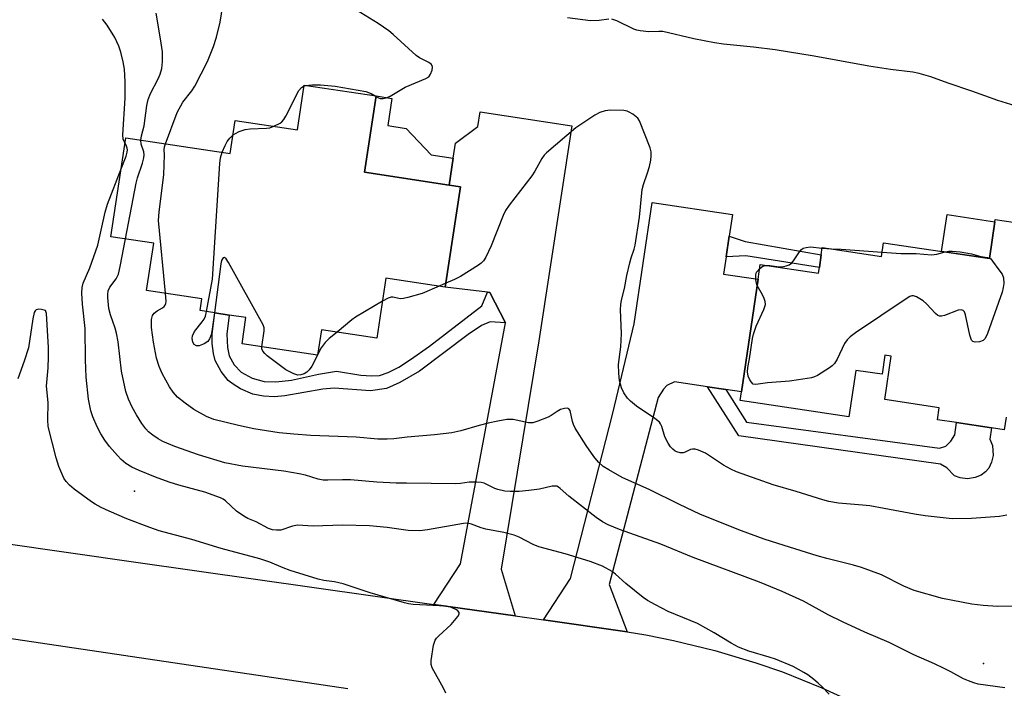
# Model space of a CAD drawing. Units: inches. Extents: x 1267765 to 1273765, y 529452 to 533452.
# Drawn here: x 1269251 to 1269510, y 529643 to 529819 of the extents above; entities that cross this region are included whole.
import ezdxf

# ---------------------------------------------------------------- set-up
doc = ezdxf.new("R2010")
doc.units = ezdxf.units.IN
doc.header["$MEASUREMENT"] = 0
for name, color, linetype in [('BLDG-Footprint', 5, 'Continuous'), ('CULTRL-Pad', 6, 'Continuous'), ('ELEV-Spot Elevation', 7, 'Continuous'), ('TRANS-Driveway', 251, 'Continuous'), ('TRANS-Non Street Sidewalk', 7, 'Continuous'), ('TRANS-Road', 130, 'Continuous'), ('Undefined', 1, 'Continuous')]:
    doc.layers.add(name, color=color, linetype=linetype)

msp = doc.modelspace()

# ---------------------------------------------------------------- linework, layer by layer
at = {"layer": 'BLDG-Footprint', "elevation": 456.34}
msp.add_lwpolyline([(1269344.72, 529798.75), (1269341.69, 529778.73), (1269363.86, 529775.38), (1269366.85, 529774.93), (1269362.87, 529748.61), (1269347.32, 529750.95), (1269344.95, 529735.21), (1269330.37, 529737.41), (1269329.36, 529730.72), (1269309.54, 529733.71), (1269310.58, 529740.6), (1269306.21, 529741.26), (1269302.44, 529741.84), (1269298.52, 529742.43), (1269298.99, 529745.53), (1269284.5, 529747.71), (1269286.37, 529760.1), (1269275.1, 529761.8), (1269279.03, 529787.78), (1269306.47, 529783.64), (1269307.78, 529792.34), (1269324.07, 529789.88), (1269325.84, 529801.6)], close=True, dxfattribs=at)
at = {"layer": 'BLDG-Footprint', "elevation": 457.99}
msp.add_lwpolyline([(1269510.02, 529714.46), (1269509.53, 529711.16), (1269506.18, 529711.66), (1269497.06, 529713.01), (1269492.04, 529713.76), (1269492.51, 529716.94), (1269478.23, 529719.06), (1269479.92, 529730.45), (1269478.23, 529730.7), (1269477.49, 529725.7), (1269470.63, 529726.73), (1269468.82, 529714.56), (1269440.23, 529718.81), (1269440.57, 529721.1), (1269444.96, 529750.66), (1269445.54, 529754.5), (1269460.81, 529752.23), (1269461.04, 529753.73), (1269461.53, 529757.08), (1269461.82, 529758.98), (1269477.38, 529756.66), (1269477.91, 529760.22), (1269505.66, 529756.09), (1269507.18, 529766.3), (1269530.78, 529762.79)], dxfattribs=at)
at = {"layer": 'CULTRL-Pad'}
for points in [[(1269364.93, 529782.47), (1269363.86, 529775.38), (1269341.69, 529778.73), (1269344.72, 529798.75), (1269348.85, 529798.13), (1269347.77, 529790.96), (1269352.65, 529790.22), (1269359.18, 529783.27)], [(1269507.1, 529765.74), (1269505.66, 529756.09), (1269493.13, 529757.96), (1269494.57, 529767.6)]]:
    msp.add_lwpolyline(points, close=True, dxfattribs=at)
at = {"layer": 'ELEV-Spot Elevation'}
for p in [(1269281.3, 529695, 449.39), (1269504.1, 529649.8, 452.81)]:
    msp.add_point(p, dxfattribs=at)
at = {"layer": 'TRANS-Driveway'}
for points in [[(1269381.19, 529662.28), (1269359.84, 529665.31), (1269366.9, 529675.97), (1269378.68, 529739.25), (1269374.55, 529747.14), (1269373.99, 529747.22), (1269362.87, 529748.61), (1269366.85, 529774.93), (1269363.86, 529775.38), (1269364.93, 529782.47), (1269365.52, 529786.39), (1269371.43, 529790.72), (1269372.03, 529794.63), (1269396.11, 529790.92), (1269387.41, 529734.47), (1269377.51, 529674.56)], [(1269437.4, 529761.96), (1269436.59, 529756.51), (1269435.92, 529752.01), (1269444.96, 529750.66), (1269440.57, 529721.1), (1269436.49, 529721.71), (1269431.7, 529722.42), (1269423.07, 529723.7), (1269421.01, 529722.76), (1269420.16, 529721.83), (1269418.7, 529719.65), (1269405.85, 529670.56), (1269410.64, 529658.1), (1269388.67, 529661.22), (1269395.75, 529672.09), (1269406.86, 529715.53), (1269412.47, 529738.99), (1269417.2, 529770.81), (1269438.25, 529767.67)]]:
    msp.add_lwpolyline(points, close=True, dxfattribs=at)
at = {"layer": 'TRANS-Non Street Sidewalk'}
for points in [[(1269436.59, 529756.51), (1269437.4, 529761.96), (1269441.59, 529760.53), (1269461.53, 529757.08), (1269461.04, 529753.73), (1269441.76, 529756.83)], [(1269378.68, 529739.25), (1269374.63, 529739.45), (1269372.37, 529738.5), (1269368.9, 529736.13), (1269356.15, 529726.55), (1269350.99, 529723.55), (1269347.44, 529721.97), (1269343.26, 529721.37), (1269333.73, 529722.1), (1269330.75, 529721.84), (1269320.78, 529720.03), (1269318.07, 529719.75), (1269315.22, 529719.97), (1269312.38, 529720.53), (1269309.14, 529721.93), (1269307.19, 529723.13), (1269305.92, 529724.11), (1269304.09, 529726.4), (1269302.52, 529729.35), (1269302.05, 529731.2), (1269301.68, 529733.77), (1269301.72, 529736.36), (1269302.44, 529741.84), (1269306.21, 529741.26), (1269305.54, 529736.25), (1269305.7, 529732.73), (1269306.16, 529730.57), (1269307.51, 529728.22), (1269309.3, 529726.23), (1269312.19, 529724.69), (1269315.37, 529723.77), (1269318.43, 529723.73), (1269322.52, 529724.18), (1269329.61, 529725.77), (1269334.29, 529726.48), (1269340.74, 529725.46), (1269343.55, 529725.28), (1269345.62, 529725.42), (1269347.86, 529726.2), (1269350.66, 529727.57), (1269353.78, 529729.55), (1269358.75, 529733.06), (1269372.46, 529743.66), (1269373.99, 529747.22), (1269374.55, 529747.14)], [(1269436.49, 529721.71), (1269441.93, 529713.15), (1269492.57, 529706.32), (1269494.24, 529706.86), (1269495.57, 529708.18), (1269496.59, 529709.83), (1269497.06, 529713.01), (1269506.18, 529711.66), (1269505.74, 529708.71), (1269506.47, 529707.04), (1269506.64, 529704.35), (1269506.24, 529702.66), (1269505.52, 529701.08), (1269504.6, 529700.06), (1269503.51, 529699.2), (1269501.95, 529698.58), (1269499.92, 529698.24), (1269498, 529698.5), (1269496.54, 529699.07), (1269494.47, 529701.18), (1269492.79, 529702.09), (1269439.9, 529709.53), (1269431.7, 529722.42)]]:
    msp.add_lwpolyline(points, close=True, dxfattribs=at)
at = {"layer": 'TRANS-Road'}
for points in [[(1269140.82, 529696.63), (1269281.68, 529676.41), (1269359.84, 529665.31), (1269381.19, 529662.28), (1269388.67, 529661.22), (1269410.64, 529658.1), (1269415.5, 529657.29), (1269422.79, 529655.85), (1269433.64, 529653.21), (1269444.33, 529650.01), (1269451.35, 529647.57), (1269461.72, 529643.45), (1269471.86, 529638.79)], [(1269337.3, 529643.15), (1269241.29, 529657.37)]]:
    msp.add_lwpolyline(points, dxfattribs=at)
at = {"layer": 'Undefined'}
for p, q in [((1269325.81, 529801.4, 456), (1269326.32, 529801.53, 456)), ((1269344.52, 529798.78, 456), (1269344.7, 529798.65, 456)), ((1269461.79, 529758.79, 458), (1269464.2, 529758.62, 458)), ((1269363.02, 529749.58, 456), (1269361.24, 529748.86, 456)), ((1269329.38, 529730.85, 456), (1269329.32, 529730.73, 456))]:
    msp.add_line(p, q, dxfattribs=at)
for points, elevation in [([(1269289.47, 529786.2), (1269292.51, 529794.38), (1269294.05, 529797.14), (1269296.36, 529800.09), (1269297.13, 529801.35), (1269300.5, 529807.79), (1269302.06, 529811.74), (1269302.87, 529814.15), (1269303.8, 529818.15), (1269304.95, 529825.28)], 454), ([(1269282.95, 529787.19), (1269283.13, 529788.32), (1269283.88, 529790.9), (1269284.59, 529796.21), (1269284.92, 529797.85), (1269285.5, 529799.39), (1269287.52, 529803.22), (1269288.08, 529804.46), (1269288.47, 529805.95), (1269288.63, 529807.67), (1269288.65, 529810.3), (1269288.17, 529813.76), (1269287.01, 529820.47)], 452), ([(1269344.7, 529798.65), (1269345.32, 529798.27), (1269345.81, 529798.12), (1269346.6, 529798.07), (1269347.39, 529798.23), (1269348.44, 529798.74), (1269352.31, 529801.02), (1269357.81, 529803.36), (1269358.54, 529803.81), (1269359.03, 529804.46), (1269359.41, 529805.52), (1269359.51, 529806.31), (1269359.41, 529806.77), (1269359.14, 529807.12), (1269358.52, 529807.55), (1269356.13, 529808.78), (1269355.27, 529809.38), (1269349.19, 529814.89), (1269348.08, 529815.81), (1269345.29, 529817.8), (1269339.61, 529821.29)], 456), ([(1269278.83, 529786.49), (1269278.35, 529787.45), (1269278.25, 529788.51), (1269278.91, 529798.14), (1269278.85, 529802.42), (1269278.67, 529805.75), (1269278.37, 529807.69), (1269277.78, 529810.22), (1269277.21, 529811.81), (1269276.18, 529814.12), (1269274.14, 529817.31), (1269272.94, 529818.95)], 450), ([(1269405.78, 529818.93), (1269403.23, 529818.6), (1269400.99, 529818.5), (1269398.98, 529818.71), (1269394.96, 529819.3)], 458), ([(1269512.43, 529796.2), (1269507.86, 529797.56), (1269501.06, 529800.04), (1269494.83, 529802.13), (1269490.28, 529803.76), (1269487.26, 529804.63), (1269485.56, 529804.96), (1269479.67, 529805.71), (1269474, 529806.59), (1269459.67, 529809.19), (1269449.47, 529810.89), (1269443.74, 529811.58), (1269435.9, 529812.37), (1269433.53, 529812.7), (1269428.11, 529813.76), (1269420, 529815.66), (1269418.94, 529815.71), (1269416.27, 529815.59), (1269414.01, 529815.85), (1269413.18, 529816.02), (1269412.36, 529816.29), (1269407.92, 529818.45), (1269406.61, 529818.9)], 458), ([(1269326.32, 529801.53), (1269327.83, 529801.66), (1269330.14, 529801.68), (1269333.97, 529801.31), (1269342.04, 529799.91), (1269343.41, 529799.44), (1269344.52, 529798.78)], 456), ([(1269317.9, 529790.81), (1269319.55, 529791.62), (1269320.01, 529791.97), (1269320.52, 529792.54), (1269321.05, 529793.41), (1269324.46, 529800.16), (1269325.11, 529801), (1269325.81, 529801.4)], 456), ([(1269510.2, 529688.74), (1269508.27, 529688.36), (1269500.94, 529687.81), (1269495.93, 529687.8), (1269488.81, 529688.58), (1269486.02, 529688.98), (1269478.03, 529690.5), (1269474.25, 529691.14), (1269472.37, 529691.38), (1269466.08, 529691.9), (1269463.57, 529692.33), (1269461.93, 529692.76), (1269454.99, 529694.98), (1269448.89, 529696.67), (1269439.34, 529700.1), (1269437.83, 529700.77), (1269435.9, 529701.82), (1269431.14, 529705), (1269429.3, 529705.8), (1269428.49, 529706.01), (1269427.71, 529706.05), (1269427.25, 529705.92), (1269425.87, 529705.27), (1269425.33, 529705.12), (1269424.48, 529705.11), (1269423.66, 529705.32), (1269423.18, 529705.55), (1269422.57, 529706.04), (1269422, 529706.7), (1269421.35, 529707.65), (1269420.53, 529709.3), (1269419.73, 529711.96), (1269419.36, 529712.69), (1269419.05, 529713.11), (1269417.9, 529714.12), (1269413.1, 529717.37), (1269411.5, 529718.67), (1269410.66, 529719.48), (1269409.72, 529720.84), (1269409.14, 529722.12), (1269408.6, 529724.04), (1269408.39, 529725.99), (1269408.34, 529728.24), (1269408.92, 529732.92), (1269409.14, 529736.44), (1269408.9, 529742.6), (1269408.94, 529744.04), (1269409.15, 529745.16), (1269409.92, 529748.18), (1269410.56, 529751.6), (1269411.33, 529754.93), (1269411.7, 529756.31), (1269412.47, 529758.53), (1269412.74, 529759.59), (1269413.84, 529766.9), (1269414.58, 529774.22), (1269414.91, 529775.55), (1269415.96, 529778.56), (1269416.44, 529780.23), (1269416.83, 529781.92), (1269416.93, 529783), (1269416.87, 529784.05), (1269416.6, 529785.15), (1269413.81, 529792.21), (1269413.37, 529792.93), (1269412.99, 529793.32), (1269412.09, 529793.99), (1269411.11, 529794.54), (1269410.59, 529794.74), (1269409.75, 529794.9), (1269406.25, 529795.01), (1269404.81, 529794.85), (1269403.44, 529794.42), (1269402.14, 529793.68), (1269397.12, 529790.42), (1269389.45, 529783.82), (1269388.84, 529783.19), (1269388.25, 529782.36), (1269386.39, 529779.03), (1269385.6, 529777.79), (1269379.6, 529770.06), (1269378.66, 529768.7), (1269378.04, 529767.37), (1269374.89, 529759.39), (1269373.52, 529756.47), (1269372.93, 529755.48), (1269372.33, 529754.87), (1269371.62, 529754.35), (1269366.86, 529751.41), (1269365.34, 529750.58), (1269363.02, 529749.58)], 456), ([(1269307.21, 529788.53), (1269307.79, 529788.92), (1269308.82, 529789.43), (1269310.4, 529789.97), (1269311.69, 529790.11), (1269316, 529790.26), (1269316.84, 529790.42), (1269317.9, 529790.81)], 456), ([(1269277.8, 529779.63), (1269279.13, 529782.95), (1269279.44, 529784.02), (1269279.47, 529784.58), (1269279.4, 529785.08), (1269279.17, 529785.8), (1269278.83, 529786.49)], 450), ([(1269278.97, 529761.22), (1269281.79, 529775.83), (1269282.15, 529777.24), (1269283.44, 529781.09), (1269283.79, 529782.48), (1269283.86, 529783.3), (1269283.79, 529784.1), (1269283.1, 529786.12), (1269282.95, 529787.19)], 452), ([(1269289.46, 529746.96), (1269287.65, 529766.08), (1269287.79, 529768.31), (1269289, 529778.04), (1269289.17, 529783.3), (1269289.09, 529784.65), (1269289.22, 529785.43), (1269289.47, 529786.2)], 454), ([(1269304.37, 529783.96), (1269305.11, 529785.79), (1269305.63, 529786.77), (1269306.3, 529787.66), (1269307.21, 529788.53)], 456), ([(1269300.24, 529742.17), (1269301.82, 529750.69), (1269303.68, 529781.03), (1269303.9, 529782.48), (1269304.37, 529783.96)], 456), ([(1269463.62, 529641.77), (1269461.79, 529643.66), (1269460.74, 529644.66), (1269459.61, 529645.59), (1269457.98, 529646.81), (1269456.99, 529647.45), (1269454.13, 529649.02), (1269449.5, 529650.9), (1269447.84, 529651.48), (1269442.55, 529653), (1269439.83, 529654.12), (1269437.87, 529655.12), (1269433.41, 529657.88), (1269429.03, 529660.26), (1269421.41, 529663.47), (1269418.03, 529665.18), (1269415.98, 529666.29), (1269414.8, 529667.13), (1269410.25, 529670.8), (1269407.53, 529673.26), (1269406.64, 529673.95), (1269404.1, 529675.31), (1269400.94, 529676.55), (1269394.38, 529678.55), (1269387.39, 529680.39), (1269385.92, 529681.01), (1269382.3, 529682.93), (1269380.98, 529683.44), (1269378.26, 529684.16), (1269373.51, 529685.05), (1269372.28, 529685.42), (1269369.72, 529686.38), (1269368.67, 529686.6), (1269367.62, 529686.53), (1269358.25, 529684.87), (1269356.22, 529684.65), (1269353.13, 529684.73), (1269347.67, 529685.49), (1269343.02, 529685.89), (1269335.92, 529686.11), (1269328.2, 529685.88), (1269324.08, 529686.1), (1269322.78, 529685.86), (1269319.69, 529684.83), (1269318.59, 529684.75), (1269317.5, 529684.87), (1269316.45, 529685.21), (1269313.24, 529686.98), (1269311.09, 529687.89), (1269310.05, 529688.44), (1269308.13, 529689.81), (1269305.22, 529692.5), (1269304.59, 529692.94), (1269303.85, 529693.32), (1269299.82, 529694.74), (1269292.93, 529696.57), (1269290.43, 529697.39), (1269286.86, 529698.7), (1269282.57, 529700.44), (1269280.61, 529701.34), (1269279.05, 529702.31), (1269277.83, 529703.35), (1269276.83, 529704.39), (1269274.74, 529706.76), (1269273.55, 529708.39), (1269272.5, 529710.1), (1269271.57, 529711.87), (1269270.4, 529714.5), (1269269.83, 529716.11), (1269269.23, 529719.2), (1269268.62, 529724.91), (1269268.47, 529729.49), (1269268.38, 529737.71), (1269267.68, 529744.08), (1269267.49, 529747.02), (1269267.58, 529748.48), (1269267.87, 529749.61), (1269269.57, 529753.61), (1269271.72, 529759.58), (1269273.65, 529768.27), (1269274.2, 529770.33), (1269277.8, 529779.63)], 450), ([(1269509.71, 529643.42), (1269502.7, 529644.41), (1269501.57, 529644.71), (1269500.2, 529645.22), (1269498.86, 529645.81), (1269495.56, 529647.62), (1269493.79, 529648.5), (1269491.22, 529649.71), (1269485.83, 529652.06), (1269479.34, 529655.3), (1269472.95, 529657.99), (1269467.15, 529660.69), (1269463.38, 529662.55), (1269456.88, 529666.15), (1269451.32, 529668.72), (1269445.31, 529671.11), (1269427.92, 529677.66), (1269419.43, 529681.14), (1269408.57, 529684.94), (1269405.58, 529686.2), (1269404.11, 529687.02), (1269402.5, 529688.11), (1269395.31, 529693.69), (1269393.02, 529695.77), (1269392.58, 529696.09), (1269392.12, 529696.3), (1269391.66, 529696.38), (1269390.89, 529696.33), (1269387.64, 529695.59), (1269384.84, 529695.17), (1269382.31, 529694.94), (1269379.93, 529694.91), (1269378.52, 529695.06), (1269376.64, 529695.47), (1269375.86, 529695.75), (1269373.08, 529697.12), (1269372.26, 529697.32), (1269371.14, 529697.43), (1269369.16, 529697.42), (1269366.83, 529697.03), (1269365.68, 529696.96), (1269352.67, 529697.09), (1269349.99, 529697.16), (1269344.93, 529697.43), (1269337.98, 529697.97), (1269335.94, 529698.01), (1269332.05, 529697.9), (1269330.87, 529697.94), (1269329.51, 529698.2), (1269326.24, 529699.22), (1269324.55, 529699.6), (1269320.5, 529700.24), (1269309.65, 529701.57), (1269305.06, 529702.5), (1269298.16, 529704.58), (1269291.92, 529706.73), (1269288.8, 529708.04), (1269287.56, 529708.72), (1269286.13, 529709.7), (1269285.01, 529710.6), (1269284.26, 529711.41), (1269283.25, 529712.82), (1269281.84, 529715.08), (1269280.74, 529717.1), (1269279.75, 529719.14), (1269279.03, 529721.22), (1269277.88, 529726.55), (1269277.02, 529734.18), (1269276.64, 529736.47), (1269276.28, 529737.85), (1269275.06, 529741.31), (1269274.59, 529742.94), (1269274.32, 529745.87), (1269274.32, 529746.75), (1269274.43, 529747.59), (1269274.87, 529748.58), (1269276.48, 529750.74), (1269277.11, 529752.01), (1269277.6, 529754.01), (1269278.97, 529761.22)], 452), ([(1269446.9, 529754.3), (1269448.07, 529754.3), (1269450.46, 529753.9), (1269451.27, 529753.95), (1269452.33, 529754.18), (1269453.08, 529754.46), (1269453.72, 529754.9), (1269454.22, 529755.52), (1269455.79, 529757.88), (1269456.37, 529758.49), (1269456.83, 529758.77), (1269457.61, 529759.01), (1269458.74, 529759.12), (1269461.79, 529758.79)], 458), ([(1269464.2, 529758.62), (1269466.74, 529758.54), (1269477.54, 529757.76)], 458), ([(1269477.54, 529757.76), (1269482.44, 529757.45), (1269486.45, 529757.45), (1269490.45, 529757.06), (1269491.83, 529757.22), (1269494.07, 529757.82)], 458), ([(1269494.07, 529757.82), (1269495.05, 529757.99), (1269495.91, 529758.04), (1269498.01, 529757.84), (1269500.93, 529757.36), (1269503.42, 529756.65), (1269505.18, 529756.4), (1269505.68, 529756.22)], 458), ([(1269314.72, 529732.93), (1269315.37, 529737.08), (1269315.33, 529737.88), (1269315.07, 529738.67), (1269305.97, 529755.04), (1269305.37, 529755.97), (1269304.9, 529756.32), (1269304.62, 529756.24), (1269304.38, 529755.99), (1269304.18, 529755.54), (1269303.99, 529754.72), (1269302.28, 529741.86)], 456), ([(1269505.68, 529756.22), (1269506, 529755.99), (1269506.52, 529755.4), (1269508.12, 529753.12), (1269509.01, 529752), (1269509.38, 529751.03), (1269509.41, 529749.57), (1269509.3, 529748.44), (1269509.02, 529747.3), (1269505.18, 529736.4), (1269504.59, 529735.1), (1269504.04, 529734.56), (1269503.03, 529734.22), (1269501.96, 529734.13), (1269501.3, 529734.3), (1269501, 529734.66), (1269500.56, 529735.98), (1269499.4, 529741.31), (1269499.12, 529742.08), (1269498.82, 529742.45), (1269498.26, 529742.65), (1269497.51, 529742.57), (1269493.91, 529741.13), (1269493.11, 529740.92), (1269492.61, 529740.92), (1269492.16, 529741.12), (1269491.53, 529741.63), (1269489.14, 529744.22), (1269488.27, 529745), (1269486.54, 529746.07), (1269485.78, 529746.32), (1269485.28, 529746.31), (1269484.79, 529746.12), (1269483.8, 529745.54), (1269470.53, 529736.6), (1269469.12, 529735.55), (1269468.31, 529734.72), (1269467.65, 529733.79), (1269465.75, 529729.66), (1269465.03, 529728.5), (1269464.41, 529727.92), (1269463.71, 529727.42), (1269460.55, 529725.38), (1269459.78, 529725.01), (1269458.96, 529724.77), (1269455.54, 529724.21), (1269453.24, 529723.9), (1269447.45, 529723.48), (1269444.41, 529723), (1269443.67, 529723.15), (1269443.12, 529723.68), (1269442.69, 529724.42), (1269442.36, 529725.22), (1269442.17, 529726.35), (1269442.28, 529727.5), (1269442.71, 529729.79), (1269443.54, 529735.13), (1269443.79, 529736.23), (1269444.46, 529738.33), (1269446.45, 529742.67), (1269446.9, 529744.02), (1269446.85, 529744.81), (1269446.59, 529745.57), (1269446.1, 529746.58), (1269444.72, 529749.03)], 458), ([(1269444.72, 529749.03), (1269444.52, 529749.65), (1269444.38, 529750.46), (1269444.36, 529751.8), (1269444.59, 529752.53), (1269445.38, 529753.48)], 458), ([(1269445.38, 529753.48), (1269446.17, 529754.06), (1269446.9, 529754.3)], 458), ([(1269361.24, 529748.86), (1269356.85, 529746.94), (1269353.02, 529745.82), (1269351.91, 529745.58), (1269351.1, 529745.52), (1269349.11, 529745.91), (1269348.66, 529745.93), (1269347.89, 529745.72), (1269346.41, 529744.93)], 456), ([(1269512.59, 529664.87), (1269507.83, 529664.72), (1269504.02, 529665.02), (1269501.09, 529665.35), (1269493.35, 529666.82), (1269485.94, 529668.97), (1269483.25, 529670.11), (1269477.32, 529673.05), (1269472.13, 529675.03), (1269470.03, 529675.63), (1269463.02, 529677.33), (1269460.49, 529678.07), (1269451.82, 529680.74), (1269446.59, 529682.45), (1269440.64, 529684.61), (1269429.83, 529688.94), (1269424.13, 529691.61), (1269416.59, 529695.41), (1269409.26, 529698.58), (1269405.77, 529700.6), (1269404.33, 529701.54), (1269403.11, 529702.67), (1269401.83, 529704.13), (1269399.81, 529707.05), (1269396.99, 529711.57), (1269396.52, 529712.55), (1269396.24, 529713.33), (1269395.65, 529716.22), (1269395.32, 529716.67), (1269394.92, 529716.79), (1269394.18, 529716.75), (1269393.14, 529716.47), (1269392.2, 529715.98), (1269390.63, 529714.88), (1269389.88, 529714.46), (1269387.18, 529713.36), (1269385.81, 529712.97), (1269384.71, 529713), (1269380.72, 529713.83), (1269379.85, 529713.87), (1269378.99, 529713.8), (1269376.7, 529713.44), (1269374.09, 529712.84), (1269371.78, 529712.24), (1269367, 529710.84), (1269364.62, 529710.3), (1269360.01, 529709.78), (1269352.87, 529709.22), (1269349.35, 529708.76), (1269347.67, 529708.65), (1269345.17, 529708.67), (1269339.47, 529709.2), (1269327.58, 529709.65), (1269323.11, 529709.97), (1269319.28, 529710.36), (1269312.61, 529711.39), (1269308.6, 529712.26), (1269302.17, 529713.85), (1269300.21, 529714.62), (1269296.92, 529716.44), (1269294.59, 529718.1), (1269292.6, 529719.72), (1269291.47, 529720.98), (1269290.48, 529722.37), (1269288.55, 529725.88), (1269287.78, 529727.74), (1269287.09, 529729.93), (1269286.27, 529734.16), (1269285.83, 529738.01), (1269285.76, 529740.08), (1269286.04, 529741.14), (1269286.46, 529741.77), (1269287.23, 529742.36), (1269288.7, 529743.15), (1269289.1, 529743.46), (1269289.37, 529743.82), (1269289.55, 529744.28), (1269289.61, 529744.82), (1269289.46, 529746.96)], 454), ([(1269346.41, 529744.93), (1269339.29, 529740.66), (1269338.34, 529739.96), (1269334.5, 529736.79)], 456), ([(1269363.03, 529642.01), (1269362.43, 529643.34), (1269359.46, 529648.7), (1269359.2, 529649.5), (1269359.19, 529650.61), (1269359.83, 529654.63), (1269360.26, 529655.96), (1269360.57, 529656.41), (1269361.15, 529657.03), (1269364.38, 529660), (1269366.21, 529662.14), (1269366.53, 529662.78), (1269366.51, 529663.15), (1269366.2, 529663.63), (1269365.83, 529663.91), (1269364.53, 529664.47), (1269363.12, 529664.82), (1269354.43, 529665.31), (1269353.25, 529665.44), (1269352.18, 529665.69), (1269343.14, 529668.36), (1269336.06, 529670.69), (1269333.8, 529671.2), (1269331.04, 529671.59), (1269329.48, 529671.96), (1269322.17, 529674.19), (1269320.34, 529674.87), (1269316.83, 529676.37), (1269314.25, 529677.24), (1269304.03, 529679.97), (1269296.35, 529682.38), (1269287.8, 529684.66), (1269285.38, 529685.49), (1269279.27, 529687.8), (1269274.67, 529689.74), (1269272.55, 529690.75), (1269271.01, 529691.58), (1269270.02, 529692.22), (1269265.51, 529695.53), (1269264.24, 529696.61), (1269263.37, 529697.57), (1269262.81, 529698.41), (1269261.44, 529701.52), (1269260.77, 529703.8), (1269258.69, 529712), (1269258.57, 529713.72), (1269258.63, 529718.33), (1269258.22, 529722.61), (1269258.65, 529727.41), (1269258.8, 529730.27), (1269258.77, 529732.76), (1269258.36, 529740.15), (1269258.2, 529741.65), (1269258, 529742.47), (1269256.94, 529742.73), (1269256.25, 529742.8), (1269255.5, 529742.66), (1269255.24, 529742.39), (1269255.04, 529741.92), (1269254.69, 529740.25), (1269253.53, 529732.64), (1269252.41, 529729.11), (1269250.73, 529724.5)], 448), ([(1269302.28, 529741.86), (1269301.63, 529736.92), (1269301.41, 529736.07), (1269300.99, 529735), (1269300.53, 529734.31), (1269299.62, 529733.66), (1269298.31, 529733.16), (1269297.59, 529733.2), (1269297.01, 529733.56), (1269296.62, 529734.14), (1269296.45, 529735.1), (1269296.54, 529735.83), (1269297.1, 529736.91), (1269299.12, 529739.45), (1269299.6, 529740.17), (1269299.94, 529740.95), (1269300.24, 529742.17)], 456), ([(1269334.5, 529736.79), (1269332.41, 529735.06), (1269331.34, 529734.05), (1269330.32, 529732.64), (1269329.38, 529730.85)], 456), ([(1269329.32, 529730.73), (1269327.87, 529727.86), (1269327.19, 529726.9), (1269326.54, 529726.3), (1269325.81, 529725.83), (1269325.01, 529725.53), (1269324.19, 529725.48), (1269323.13, 529725.81), (1269321.05, 529726.87), (1269316.16, 529730.54), (1269315.49, 529731.12), (1269315.01, 529731.73), (1269314.74, 529732.41), (1269314.72, 529732.93)], 456)]:
    msp.add_lwpolyline(points, dxfattribs=dict(at, elevation=elevation))

doc.saveas('drawing.dxf')
